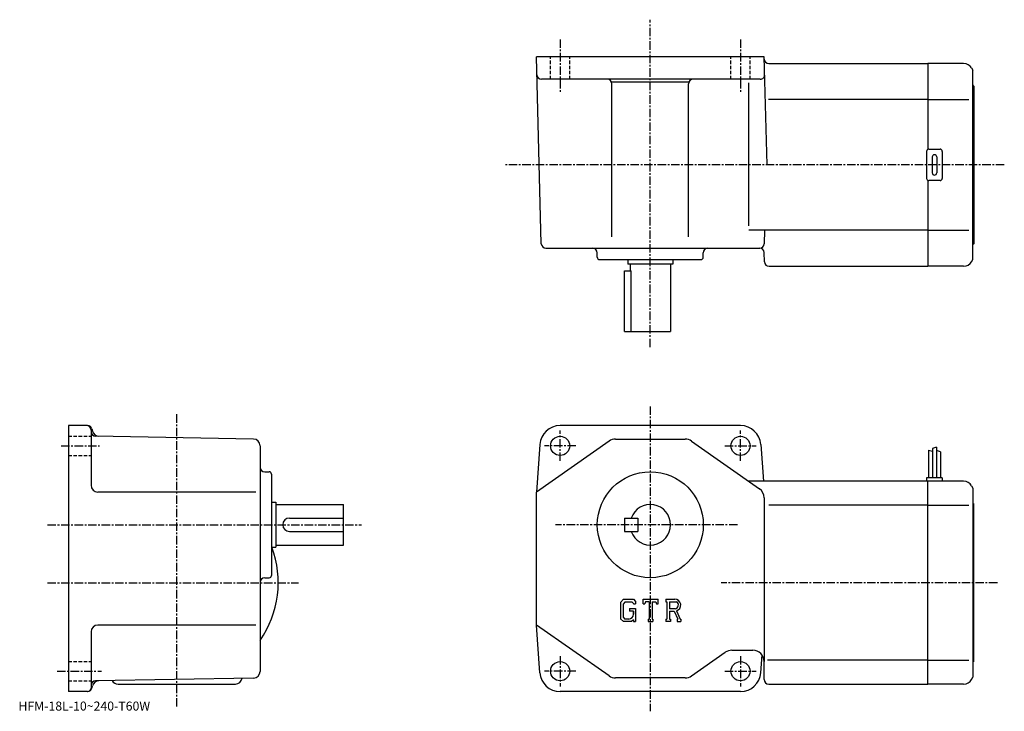
# Model space of a CAD drawing. Extents: x -9 to 427, y -1 to 306.
import ezdxf

# ---------------------------------------------------------------- set-up
doc = ezdxf.new("R2010")
doc.units = 0
doc.header["$LTSCALE"] = 3
doc.linetypes.add('CENTER', pattern=[2, 1.25, -0.25, 0.25, -0.25])
doc.linetypes.add('DASHED', pattern=[0.75, 0.5, -0.25])
doc.layers.get('0').update_dxf_attribs({"linetype": 'CONTINUOUS'})
doc.styles.get("Standard").update_dxf_attribs({"font": 'txt', "bigfont": 'BIGFONT'})

msp = doc.modelspace()

# ---------------------------------------------------------------- linework, layer by layer
at = {"linetype": 'CENTER'}
for p, q in [((270.195007, 160.296249), (270.195007, 305.614075)), ((230.195007, 296.862335), (230.195007, 272.999695)), ((310.195007, 296.862335), (310.195007, 272.999695)), ((427.181244, 241.173752), (206.053757, 241.173752)), ((60.195, 0.765), (60.195, 131.264999)), ((270.195007, 134.014999), (270.195007, -1.32835)), ((230.195007, 109.764999), (230.195007, 123.264999)), ((310.195007, 109.764999), (310.195007, 123.264999)), ((8.8825, 116.464996), (25.8825, 116.464996)), ((237.195007, 116.464996), (223.320007, 116.464996)), ((303.195007, 116.464996), (317.070007, 116.464996)), ((2.8825, 81.464996), (142.132507, 81.464996)), ((308.849487, 81.464996), (228.092499, 81.464996)), ((2.8825, 55.764999), (114.231247, 55.764999)), ((424.098114, 55.764999), (301.599915, 55.764999)), ((230.195007, 23.165001), (230.195007, 9.665)), ((310.195007, 23.165001), (310.195007, 9.665)), ((7.1325, 16.465), (26.8825, 16.465)), ((237.195007, 16.465), (223.320007, 16.465)), ((303.195007, 16.465), (317.070007, 16.465))]:
    msp.add_line(p, q, dxfattribs=at)
at = {"linetype": 'CONTINUOUS'}
for p, q in [((320.695007, 289.173737), (219.695007, 289.173737)), ((221.869797, 206.121399), (219.695007, 289.173737)), ((321.951935, 241.173752), (320.695007, 289.173737)), ((322.721863, 286.173737), (393.195007, 286.173737)), ((409.153564, 286.173737), (393.195007, 286.173737)), ((393.195007, 286.173737), (393.195007, 248.03978)), ((412.617645, 284.173737), (413.195007, 283.173737)), ((413.195007, 199.173752), (413.195007, 283.173737)), ((318.903809, 279.173737), (221.905167, 279.173737)), ((287.336945, 277.913757), (253.05307, 277.913757)), ((253.195007, 209.173752), (253.195007, 277.173737)), ((287.195007, 209.173752), (287.195007, 277.173737)), ((313.852448, 214.173752), (313.852448, 277.638763)), ((413.695007, 276.173737), (413.695007, 206.173752)), ((393.195007, 270.173737), (322.578125, 270.173737)), ((393.195007, 270.173737), (411.445007, 270.173737)), ((392.695007, 247.173752), (392.695007, 235.173752)), ((393.695007, 248.173752), (398.695007, 248.173752)), ((395.195007, 244.673752), (395.195007, 237.673752)), ((397.195007, 244.673752), (397.195007, 237.673752)), ((399.695007, 247.173752), (399.695007, 235.173752)), ((393.195007, 234.307724), (393.195007, 196.173752)), ((398.695007, 234.173752), (393.695007, 234.173752)), ((393.195007, 212.173752), (313.852448, 212.173752)), ((320.904419, 212.171005), (320.746002, 206.121399)), ((393.195007, 212.173752), (411.445007, 212.173752)), ((223.86911, 204.173752), (318.746674, 204.173752)), ((246.694992, 200.173752), (246.694992, 202.173752)), ((293.695007, 200.173752), (293.695007, 202.173752)), ((320.853485, 198.121399), (320.746002, 202.226105)), ((247.694992, 199.173752), (292.695007, 199.173752)), ((260.195007, 199.173752), (260.195007, 197.173752)), ((280.195007, 197.173752), (260.195007, 197.173752)), ((261.195007, 197.173752), (261.195007, 194.173752)), ((279.195007, 197.173752), (279.195007, 167.173752)), ((280.195007, 199.173752), (280.195007, 197.173752)), ((412.617645, 198.173767), (413.195007, 199.173752)), ((258.695007, 167.173752), (258.695007, 194.173752)), ((258.695007, 194.173752), (261.709991, 194.173752)), ((261.709991, 167.173752), (261.709991, 194.173752)), ((322.852814, 196.173752), (393.195007, 196.173752)), ((409.153564, 196.173752), (393.195007, 196.173752)), ((258.695007, 167.173752), (279.195007, 167.173752)), ((12.195, 125.464996), (12.195, 7.465)), ((20.660351, 125.464996), (12.195, 125.464996)), ((22.195, 123.464996), (22.195, 98.964989)), ((22.592199, 123.982643), (22.87281, 122.93541)), ((310.195007, 125.464996), (230.195007, 125.464996)), ((94.247337, 119.516441), (24.16011, 120.739532)), ((251.902496, 118.558281), (219.695007, 95.964996)), ((254.773895, 119.464996), (285.616089, 119.464996)), ((288.48761, 118.558289), (318.566406, 97.458191)), ((97.195, 116.516876), (97.195, 16.41308)), ((221.218307, 117.111633), (219.695007, 95.964996)), ((319.171692, 117.111633), (320.349213, 100.764999)), ((393.494995, 114.639999), (393.494995, 102.264999)), ((393.494995, 114.639999), (395.294006, 114.192291)), ((397.095001, 115.889999), (395.295013, 115.264999)), ((395.295013, 115.264999), (395.295013, 102.264999)), ((397.095001, 115.889999), (397.095001, 102.264999)), ((398.894989, 113.827499), (397.095001, 114.452499)), ((398.894989, 113.827499), (398.894989, 102.264999)), ((99.195023, 104.964996), (101.195, 104.964996)), ((102.195, 103.964989), (102.195, 58.964993)), ((393.195007, 100.764999), (313.852386, 100.764999)), ((392.695007, 102.264999), (392.695007, 100.764999)), ((399.695007, 102.264999), (392.695007, 102.264999)), ((393.195007, 10.765), (393.195007, 100.764999)), ((409.153595, 100.764999), (393.195007, 100.764999)), ((399.695007, 102.264999), (399.695007, 100.764999)), ((412.617615, 98.764992), (413.195007, 97.764999)), ((413.195007, 97.764999), (413.195007, 13.765)), ((95.256989, 95.964996), (25.195021, 95.964996)), ((219.695007, 36.965), (219.695007, 95.964996)), ((320.695007, 93.364891), (320.695007, 20.76503)), ((102.195, 91.464996), (104.195, 91.464996)), ((104.195, 91.464996), (104.195, 71.464996)), ((104.195, 90.464996), (134.195007, 90.464996)), ((134.195007, 72.464996), (134.195007, 90.464996)), ((393.195007, 90.174301), (322.695007, 90.174301)), ((393.195007, 90.174301), (411.445007, 90.174301)), ((413.695007, 20.764999), (413.695007, 90.764999)), ((110.195, 84.464996), (134.195007, 84.464996)), ((258.695007, 84.464996), (258.695007, 78.464996)), ((258.695007, 84.464996), (264.695007, 84.464996)), ((264.695007, 84.464996), (264.695007, 78.464996)), ((110.195023, 78.464996), (134.195007, 78.464996)), ((258.695007, 78.464996), (264.695007, 78.464996)), ((102.195, 71.464996), (104.195, 71.464996)), ((104.195, 72.464996), (134.195007, 72.464996)), ((99.195023, 57.964996), (101.195, 57.964996)), ((258.244293, 48.460999), (257.034485, 46.911819)), ((258.244293, 48.460999), (262.725311, 48.460999)), ((262.725311, 48.460999), (263.698486, 47.38102)), ((267.030487, 46.378494), (267.030487, 48.460999)), ((267.030487, 48.460999), (273.694489, 48.460999)), ((273.694489, 46.378494), (273.694489, 48.460999)), ((277.026489, 48.460999), (281.022308, 48.460999)), ((277.026489, 48.460999), (277.026489, 47.237526)), ((257.034485, 46.911819), (257.034485, 39.7621)), ((258.906189, 47.1334), (258.153809, 46.200439)), ((258.153809, 46.200439), (258.153809, 40.441639)), ((262.117401, 47.1334), (258.906189, 47.1334)), ((260.991211, 44.26997), (263.698486, 44.26997)), ((260.991211, 44.26997), (260.991211, 43.176651)), ((262.735291, 46.536057), (262.104797, 47.1334)), ((262.735291, 46.536057), (262.735291, 46.378494)), ((262.735291, 46.378494), (263.698486, 46.378494)), ((263.698486, 47.38102), (263.698486, 46.378494)), ((263.698486, 44.26997), (263.698486, 38.465)), ((267.030487, 46.378494), (267.770203, 46.378494)), ((268.128113, 47.237526), (267.770203, 46.378494)), ((269.7117, 47.237526), (268.128113, 47.237526)), ((269.7117, 47.237526), (269.7117, 39.558311)), ((270.961212, 47.237526), (270.961212, 39.558311)), ((270.961212, 47.237526), (272.69751, 47.237526)), ((272.69751, 47.237526), (272.99939, 46.378494)), ((272.99939, 46.378494), (273.694489, 46.378494)), ((277.026489, 47.237526), (277.521088, 47.237526)), ((277.521088, 47.237526), (277.521088, 39.506248)), ((278.666412, 47.237526), (278.666412, 44.178619)), ((278.666412, 47.237526), (281.776093, 47.235504)), ((281.2323, 44.178619), (278.666412, 44.178619)), ((257.034485, 39.7621), (258.320007, 38.465)), ((258.153809, 40.441639), (258.918304, 39.63641)), ((259.40329, 39.63641), (258.918304, 39.63641)), ((260.236298, 39.63641), (259.40329, 39.63641)), ((260.652802, 39.63641), (260.236298, 39.63641)), ((262.735291, 43.176651), (260.991211, 43.176651)), ((262.735291, 43.176651), (262.735291, 41.718899)), ((262.735291, 42.968399), (262.735291, 43.176651)), ((262.735291, 42.13541), (262.735291, 42.968399)), ((262.735291, 41.718899), (262.735291, 42.13541)), ((262.735291, 41.663589), (262.735291, 41.718899)), ((269.217102, 39.558311), (269.217102, 38.465)), ((269.217102, 39.558311), (269.7117, 39.558311)), ((270.961212, 39.558311), (271.377686, 39.558311)), ((271.377686, 39.558311), (271.377686, 38.465)), ((277.026489, 39.506248), (277.521088, 39.506248)), ((277.026489, 39.506248), (277.026489, 38.465)), ((278.666412, 43.1376), (278.666412, 39.506248)), ((278.666412, 43.1376), (280.799286, 43.1376)), ((278.666412, 39.506248), (279.122009, 39.506248)), ((279.122009, 39.506248), (279.122009, 38.465)), ((280.799286, 43.1376), (282.362213, 39.506248)), ((281.758514, 43.22818), (283.410004, 39.506248)), ((282.154602, 39.506248), (282.362213, 39.506248)), ((282.154602, 39.506248), (282.154602, 38.465)), ((283.410004, 39.506248), (283.690491, 39.506248)), ((283.690491, 39.506248), (283.690491, 38.465)), ((95.256989, 36.965), (25.195021, 36.965)), ((221.218307, 15.81844), (219.695007, 36.965)), ((251.902405, 14.37172), (219.695007, 36.965)), ((261.785614, 38.465), (258.320007, 38.465)), ((262.735291, 39.261822), (261.785614, 38.465)), ((262.735291, 39.261822), (262.735291, 38.465)), ((262.735291, 38.465), (263.698486, 38.465)), ((269.217102, 38.465), (271.377686, 38.465)), ((279.122009, 38.465), (277.026489, 38.465)), ((282.154602, 38.465), (283.690491, 38.465)), ((22.195, 33.965012), (22.195, 8.965)), ((288.48761, 14.37171), (303.436493, 24.858271)), ((306.307892, 25.764999), (315.695007, 25.764999)), ((319.171692, 15.81844), (319.739807, 23.704321)), ((320.695007, 12.765), (320.695007, 20.76503)), ((393.195007, 21.35569), (322.195007, 21.35569)), ((393.195007, 21.3557), (411.445007, 21.3557)), ((94.24736, 13.41355), (24.16008, 12.18992)), ((285.616089, 13.465), (254.773895, 13.465)), ((412.617615, 12.76501), (413.195007, 13.765)), ((22.592199, 8.94736), (22.87265, 9.99402)), ((34.195019, 10.765), (86.194992, 10.765)), ((322.695007, 10.765), (393.195007, 10.765)), ((409.153595, 10.765), (393.195007, 10.765)), ((20.660351, 7.465), (12.195, 7.465)), ((310.195007, 7.465), (230.195007, 7.465))]:
    msp.add_line(p, q, dxfattribs=at)
at = {"linetype": 'DASHED'}
for p, q in [((225.945007, 279.173737), (225.945007, 289.173737)), ((234.445007, 279.173737), (234.445007, 289.173737)), ((305.945007, 279.173737), (305.945007, 289.173737)), ((314.445007, 279.173737), (314.445007, 289.173737)), ((12.195, 120.714996), (22.195, 120.714996)), ((12.195, 112.214996), (22.195, 112.214996)), ((12.195, 20.715), (22.195, 20.715)), ((12.195, 12.215), (22.195, 12.215))]:
    msp.add_line(p, q, dxfattribs=at)
at = {"linetype": 'CONTINUOUS'}
for centre, radius in [((230.195007, 116.464996), 4.25), ((310.195007, 116.464996), 4.25), ((270.195007, 81.464996), 23.5), ((230.195007, 16.465), 4.25), ((310.195007, 16.465), 4.25)]:
    msp.add_circle(centre, radius, dxfattribs=at)
for centre, radius, start, end in [((322.721863, 288.173737), 2, 181.5, 270), ((409.153534, 282.173767), 4, 29.999599, 90), ((221.905167, 281.173737), 2, 181.5, 270), ((318.903809, 281.173737), 2, -90, 1.5), ((251.195007, 277.173737), 2, 0, 90), ((289.195007, 277.173737), 2, 90, 180), ((413.695007, 276.673737), 0.5, 180, 270), ((393.695007, 247.173752), 1, 90, 180), ((396.195007, 244.673752), 1, 90, 180), ((396.195007, 244.673752), 1, 0, 90), ((398.695007, 247.173752), 1, 0, 90), ((396.195007, 237.673752), 1, 180, 270), ((396.195007, 237.673752), 1, -90, 0), ((393.695007, 235.173752), 1, 180, 270), ((398.695007, 235.173752), 1, -90, 0), ((223.86911, 206.173752), 2, 181.5, 270), ((318.746674, 206.173752), 2, 270, 358.5), ((413.695007, 205.673752), 0.5, 90, 180), ((244.695007, 202.173752), 2, 0, 90), ((295.695007, 202.173752), 2, 90, 180), ((318.746674, 202.173752), 2, 1.5, 90), ((247.694992, 200.173752), 1, 180, 270), ((292.694977, 200.173752), 1, -90, 0), ((322.852814, 198.173752), 2, 181.5, 270), ((409.153534, 200.173737), 4, 270, 330.000397), ((20.195011, 123.464989), 2, 0, 90), ((20.660358, 123.464989), 2, 15.0005, 90), ((24.194981, 122.739243), 2, 180, 269.00061), ((25.770559, 123.711899), 3, 195.000504, 269.00061), ((230.195007, 116.464996), 9, 90, 175.879898), ((310.195007, 116.464996), 9, 4.120102, 90), ((94.195023, 116.516876), 3, 0, 89.000359), ((254.773895, 114.464996), 5, 90, 125.0495), ((285.616211, 114.464996), 5, 54.95071, 90), ((99.195, 106.964996), 2, 180, 270), ((101.195, 103.964989), 1, 0, 90), ((409.153503, 96.765007), 4, 29.999599, 90), ((25.195, 98.964996), 3, 180, 270), ((315.695007, 93.364891), 5, 0, 54.950691), ((270.195007, 81.464996), 9, -160.528793, 160.528793), ((413.695007, 91.264999), 0.5, 180, 270), ((110.195, 81.464996), 3, 90, 270), ((60.195, 55.764999), 45, -34.692108, 20.459709), ((99.195023, 55.965008), 2, 90, 180), ((101.195, 58.964996), 1, -90, 0), ((281.022308, 45.792793), 2.668203, -73.981873, 90.00351), ((281.022308, 45.792793), 1.627786, -82.585274, 62.41185), ((260.652802, 41.718899), 2.0825, -89.999786, 0.000109), ((25.195021, 33.965019), 3, 90, 180), ((306.307892, 20.765011), 5, 90, 125.049698), ((315.695007, 20.76503), 5, 0, 90), ((413.695007, 20.264999), 0.5, 90, 180), ((86.195, 13.765), 3, 270, 351.56189), ((94.195, 16.41308), 3, -88.999687, 0), ((230.195007, 16.465), 9, -175.879898, -90), ((254.773895, 18.465), 5, 234.9505, 270), ((285.616089, 18.465), 5, 270, 305.049591), ((310.195007, 16.465), 9, 270, 355.879913), ((20.660351, 9.465), 2, 270, 345.000092), ((20.695, 8.965), 1.5, -90, 0), ((24.195009, 10.19023), 2, 91.000633, 180), ((25.770439, 9.21758), 3, 91.000526, 165.000198), ((34.195, 13.765), 3, 208.811905, 270), ((322.695007, 12.765), 2, 180, 270), ((409.153503, 14.76499), 4, 270, 330.000397)]:
    msp.add_arc(centre, radius, start, end, dxfattribs=at)

# ---------------------------------------------------------------- texts
msp.add_text('HFM-18L-10~240-T60W', height=4).set_placement((-10, -1))

doc.saveas('drawing.dxf')
